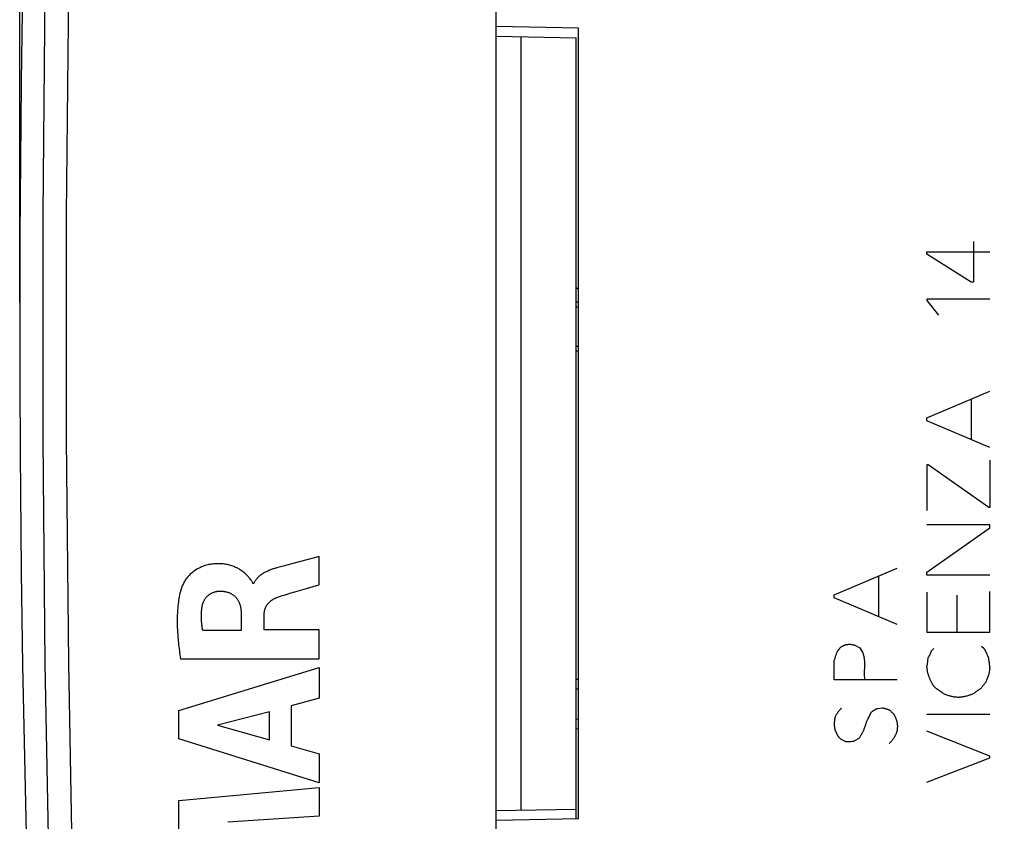
# Model space of a CAD drawing. Units: millimetres. Extents: x -76 to 76, y -24 to 38.
# Drawn here: x -76 to -56, y -10 to 6 of the extents above; entities that cross this region are included whole.
import ezdxf

# ---------------------------------------------------------------- set-up
doc = ezdxf.new("R2010")
doc.units = ezdxf.units.MM
doc.header["$LTSCALE"] = 16.335
doc.layers.get('0').update_dxf_attribs({"linetype": 'CONTINUOUS'})
for name, color, linetype in [('ASSI', 7, 'CONTINUOUS'), ('CURVE', 7, 'CONTINUOUS'), ('DRAFT', 7, 'CONTINUOUS'), ('IMPORT_IGES', 7, 'CONTINUOUS'), ('RACCORDO', 7, 'CONTINUOUS')]:
    doc.layers.add(name, color=color, linetype=linetype)
doc.styles.get("Standard").update_dxf_attribs({"font": 'txt', "width": 0.8})
doc.dimstyles.new('DIMSTYLE_1', dxfattribs={"dimtxt": 3, "dimasz": 3, "dimexe": 1.5, "dimexo": 0.5, "dimgap": 0.75, "dimtad": 1, "dimtxsty": 'STANDARD', "dimblk": '_FILLED', "dimblk1": '_FILLED', "dimblk2": '_FILLED', "dimcen": 0.09, "dimazin": 2, "dimtfac": 1, "dimtofl": 0, "dimtmove": 0, "dimatfit": 3, "dimldrblk": '_FILLED', "dimfxl": 1, "dimtolj": 1, "dimarcsym": 0})

# ---------------------------------------------------------------- blocks, each defined once
blk = doc.blocks.new('_FILLED')
at = {"color": 0, "linetype": 'BYBLOCK'}
blk.add_solid([(0, 0), (-1, 0.3167), (-1, -0.3167)], dxfattribs=at)
blk = doc.blocks.new('*D3')
at = {"color": 7, "linetype": 'CONTINUOUS'}
for p, q in [((-75.92, 0.5), (-75.92, 35.307)), ((-34.075, 17.19), (-34.075, 35.307)), ((-75.92, 33.807), (-54.998, 33.807)), ((-34.075, 33.807), (-54.998, 33.807))]:
    blk.add_line(p, q, dxfattribs=at)
at = {"color": 7, "linetype": 'CONTINUOUS', "xscale": 3, "yscale": 3, "zscale": 3, "rotation": 180}
blk.add_blockref('_FILLED', (-75.92, 33.807), dxfattribs=at)
at = {"color": 7, "linetype": 'CONTINUOUS', "xscale": 3, "yscale": 3, "zscale": 3}
blk.add_blockref('_FILLED', (-34.075, 33.807), dxfattribs=at)

msp = doc.modelspace()

# ---------------------------------------------------------------- linework, layer by layer
at = {"layer": 'ASSI', "color": 7, "linetype": 'CONTINUOUS'}
for p, q in [((-66.075, -22.4), (-66.075, 22.4)), ((-64.375, 6.17), (-66.075, 6.2)), ((-64.375, -10.17), (-64.375, 6.17)), ((-75.893, 5.07), (-75.893, 5.066)), ((-75.893, 5.07), (-75.893, 5.07)), ((-75.893, 5.066), (-75.893, 5.038)), ((-75.916, 1.872), (-75.92, 0.374)), ((-75.92, 0.374), (-75.919, -1.123)), ((-75.919, -1.123), (-75.912, -2.621)), ((-75.912, -2.621), (-75.893, -5.037)), ((-75.893, -5.07), (-75.893, -5.07)), ((-64.375, -10.17), (-66.075, -10.2))]:
    msp.add_line(p, q, dxfattribs=at)
for points in [[(-75.38, 20.87), (-75.544, 17.462), (-75.681, 13.971), (-75.788, 10.478), (-75.864, 6.985), (-75.893, 5.07)], [(-75.893, 5.038), (-75.899, 4.231), (-75.916, 1.872)], [(-75.893, -5.037), (-75.893, -5.067), (-75.893, -5.07)], [(-75.893, -5.07), (-75.864, -6.991), (-75.788, -10.485), (-75.681, -13.977), (-75.543, -17.469), (-75.38, -20.87)]]:
    msp.add_lwpolyline(points, dxfattribs=at)
at = {"layer": 'ASSI', "color": 250, "linetype": 'CONTINUOUS'}
for points in [[(-75.007, 20.878), (-75.182, 16.24), (-75.313, 11.601), (-75.401, 6.961), (-75.445, 2.321), (-75.445, -2.321), (-75.401, -6.961), (-75.313, -11.602), (-75.182, -16.24), (-75.007, -20.878)], [(-74.521, 20.857), (-74.696, 16.223), (-74.827, 11.589), (-74.915, 6.954), (-74.958, 2.318), (-74.958, -2.318), (-74.915, -6.954), (-74.827, -11.589), (-74.696, -16.223), (-74.521, -20.857)]]:
    msp.add_lwpolyline(points, dxfattribs=at)
at = {"layer": 'ASSI', "color": 7, "linetype": 'CONTINUOUS'}
for centre, start, end in [((-75.693, 5.068), 179.2737, 182.0192), ((-75.693, -5.068), 177.9589, 180.7263)]:
    msp.add_arc(centre, 0.2, start, end, dxfattribs=at)
at = {"layer": 'CURVE', "color": 250, "linetype": 'CONTINUOUS'}
for p, q in [((-56.218, 1.758), (-56.218, 0.922)), ((-57.18, 1.496), (-57.18, 1.544)), ((-57.18, 1.544), (-55.88, 1.544)), ((-56.266, 0.922), (-57.18, 1.496)), ((-56.218, 0.922), (-56.266, 0.922)), ((-57.18, 0.572), (-57.18, 0.54)), ((-55.88, 0.572), (-57.18, 0.572)), ((-57.18, 0.54), (-56.942, 0.242)), ((-57.18, -1.884), (-55.88, -1.332)), ((-56.258, -2.332), (-56.258, -1.494)), ((-57.18, -1.942), (-57.18, -1.884)), ((-55.88, -2.492), (-57.18, -1.942)), ((-55.88, -2.754), (-55.88, -3.738)), ((-57.182, -2.85), (-57.182, -3.794)), ((-57.152, -2.85), (-57.182, -2.85)), ((-55.904, -3.738), (-57.152, -2.85)), ((-55.88, -3.738), (-55.904, -3.738)), ((-55.88, -4.09), (-57.18, -4.09)), ((-57.18, -5.07), (-55.88, -4.158)), ((-55.88, -4.158), (-55.88, -4.09)), ((-69.861, -4.784), (-70.251, -4.885)), ((-69.733, -4.75), (-69.861, -4.784)), ((-69.733, -5.332), (-69.733, -4.75)), ((-70.451, -4.938), (-70.589, -4.976)), ((-70.251, -4.885), (-70.451, -4.938)), ((-59.093, -5.542), (-57.794, -4.99)), ((-57.18, -5.136), (-57.18, -5.07)), ((-58.171, -5.99), (-58.171, -5.152)), ((-55.88, -5.136), (-57.18, -5.136)), ((-71.087, -5.305), (-71.104, -5.305)), ((-70.142, -5.451), (-70.042, -5.422)), ((-70.042, -5.422), (-69.786, -5.347)), ((-69.786, -5.347), (-69.733, -5.332)), ((-57.18, -5.482), (-57.18, -6.31)), ((-55.88, -6.31), (-55.88, -5.47)), ((-59.093, -5.6), (-59.093, -5.542)), ((-57.794, -6.15), (-59.093, -5.6)), ((-56.562, -5.544), (-56.562, -6.31)), ((-71.343, -5.933), (-71.343, -6.279)), ((-70.868, -6.259), (-70.868, -5.934)), ((-71.343, -6.279), (-72.139, -6.279)), ((-69.733, -6.259), (-70.868, -6.259)), ((-69.733, -6.862), (-69.733, -6.259)), ((-57.18, -6.31), (-55.88, -6.31)), ((-58.695, -6.578), (-58.718, -6.573)), ((-58.671, -6.582), (-58.569, -6.632)), ((-58.569, -6.632), (-58.501, -6.74)), ((-57.086, -6.696), (-57.04, -6.65)), ((-56.05, -6.6), (-56, -6.646)), ((-72.599, -6.862), (-69.733, -6.862)), ((-59.093, -7.296), (-59.093, -6.892)), ((-57.158, -6.842), (-57.166, -6.908)), ((-55.94, -6.759), (-55.945, -6.746)), ((-55.928, -6.786), (-55.94, -6.759)), ((-55.922, -6.799), (-55.928, -6.786)), ((-72.633, -7.929), (-69.733, -7.039)), ((-69.733, -7.039), (-69.733, -7.677)), ((-58.468, -7.116), (-58.465, -7.037)), ((-57.164, -7.164), (-57.18, -7.006)), ((-55.88, -7.052), (-55.898, -7.176)), ((-57.794, -7.296), (-59.093, -7.296)), ((-57.164, -7.164), (-57.155, -7.189)), ((-57.155, -7.189), (-57.146, -7.214)), ((-55.898, -7.176), (-55.966, -7.346)), ((-56.86, -7.566), (-56.984, -7.482)), ((-69.733, -7.677), (-70.312, -7.834)), ((-72.633, -8.515), (-72.633, -7.929)), ((-70.312, -7.834), (-70.312, -8.658)), ((-58.197, -7.884), (-58.103, -7.874)), ((-70.76, -7.955), (-71.836, -8.233)), ((-70.76, -8.534), (-70.76, -7.955)), ((-58.393, -8.091), (-58.374, -8.056)), ((-57.18, -8.004), (-55.88, -8.004)), ((-71.836, -8.233), (-70.76, -8.534)), ((-59.081, -8.32), (-59.025, -8.448)), ((-69.733, -9.424), (-72.633, -8.515)), ((-58.963, -8.516), (-58.873, -8.562)), ((-58.687, -8.562), (-58.591, -8.51)), ((-55.88, -8.87), (-57.18, -8.358)), ((-70.312, -8.658), (-69.733, -8.825)), ((-69.733, -8.825), (-69.733, -9.424)), ((-57.18, -9.41), (-55.88, -8.904)), ((-55.88, -8.904), (-55.88, -8.87)), ((-72.633, -9.79), (-69.733, -9.519)), ((-69.733, -9.519), (-69.733, -10.111)), ((-72.633, -10.389), (-72.633, -9.79)), ((-69.733, -10.111), (-71.619, -10.236))]:
    msp.add_line(p, q, dxfattribs=at)
for points in [[(-71.104, -5.305), (-71.106, -5.295), (-71.109, -5.285), (-71.113, -5.275), (-71.118, -5.265), (-71.123, -5.255), (-71.13, -5.246), (-71.137, -5.236), (-71.145, -5.226), (-71.16, -5.207), (-71.168, -5.198), (-71.177, -5.188), (-71.185, -5.178), (-71.194, -5.168), (-71.204, -5.157), (-71.213, -5.147), (-71.226, -5.133), (-71.24, -5.119), (-71.255, -5.105), (-71.271, -5.09), (-71.288, -5.076), (-71.305, -5.062), (-71.324, -5.048), (-71.343, -5.034), (-71.364, -5.02), (-71.381, -5.01), (-71.398, -5.001), (-71.416, -4.991), (-71.434, -4.982), (-71.453, -4.973), (-71.473, -4.964), (-71.493, -4.955), (-71.515, -4.947), (-71.537, -4.939), (-71.56, -4.932), (-71.583, -4.925), (-71.608, -4.919), (-71.633, -4.914), (-71.659, -4.909), (-71.686, -4.904), (-71.714, -4.901), (-71.737, -4.899), (-71.76, -4.897), (-71.783, -4.896), (-71.808, -4.895), (-71.833, -4.895), (-71.858, -4.896), (-71.884, -4.897), (-71.91, -4.899), (-71.938, -4.902), (-71.965, -4.906), (-71.989, -4.91), (-72.013, -4.915), (-72.037, -4.92), (-72.062, -4.926), (-72.086, -4.934), (-72.111, -4.942), (-72.137, -4.951), (-72.162, -4.961), (-72.187, -4.972), (-72.212, -4.985), (-72.237, -4.998), (-72.262, -5.012), (-72.286, -5.027), (-72.309, -5.043), (-72.332, -5.06), (-72.354, -5.077), (-72.375, -5.095), (-72.396, -5.114), (-72.415, -5.134), (-72.434, -5.154), (-72.452, -5.175), (-72.47, -5.196), (-72.486, -5.218), (-72.501, -5.239), (-72.515, -5.261), (-72.528, -5.282), (-72.54, -5.303), (-72.55, -5.325), (-72.56, -5.346), (-72.568, -5.368)], [(-70.589, -4.976), (-70.606, -4.981), (-70.623, -4.985), (-70.639, -4.99), (-70.655, -4.995), (-70.671, -5), (-70.686, -5.005), (-70.705, -5.011), (-70.724, -5.018), (-70.742, -5.025), (-70.76, -5.032), (-70.777, -5.039), (-70.794, -5.047), (-70.811, -5.054), (-70.828, -5.062), (-70.844, -5.07), (-70.86, -5.079), (-70.876, -5.087), (-70.892, -5.097), (-70.904, -5.104), (-70.916, -5.112), (-70.928, -5.12), (-70.94, -5.129), (-70.952, -5.137), (-70.963, -5.146), (-70.974, -5.155), (-70.985, -5.165), (-70.996, -5.175), (-71.006, -5.185), (-71.015, -5.194), (-71.023, -5.203), (-71.031, -5.212), (-71.038, -5.222), (-71.045, -5.231), (-71.052, -5.241), (-71.059, -5.251), (-71.065, -5.262), (-71.071, -5.272), (-71.077, -5.283), (-71.082, -5.294), (-71.087, -5.305)], [(-72.568, -5.368), (-72.58, -5.402), (-72.591, -5.437), (-72.601, -5.472), (-72.61, -5.507), (-72.618, -5.543), (-72.625, -5.578), (-72.632, -5.614), (-72.638, -5.65), (-72.643, -5.687), (-72.647, -5.723), (-72.652, -5.768), (-72.656, -5.814), (-72.66, -5.859), (-72.662, -5.905), (-72.665, -5.965), (-72.666, -6.025), (-72.667, -6.086), (-72.666, -6.146), (-72.664, -6.206), (-72.662, -6.267), (-72.659, -6.312), (-72.656, -6.359), (-72.653, -6.405), (-72.649, -6.453), (-72.645, -6.491), (-72.641, -6.53), (-72.637, -6.569), (-72.632, -6.609), (-72.628, -6.649), (-72.622, -6.69), (-72.617, -6.732), (-72.611, -6.775), (-72.599, -6.862)], [(-72.156, -5.805), (-72.154, -5.793), (-72.152, -5.781), (-72.15, -5.769), (-72.148, -5.757), (-72.145, -5.746), (-72.142, -5.735), (-72.138, -5.723), (-72.134, -5.712), (-72.13, -5.701), (-72.126, -5.691), (-72.122, -5.68), (-72.117, -5.669), (-72.112, -5.659), (-72.106, -5.649), (-72.1, -5.639), (-72.094, -5.629), (-72.088, -5.62), (-72.082, -5.61), (-72.075, -5.601), (-72.068, -5.592), (-72.06, -5.584), (-72.053, -5.576), (-72.045, -5.567), (-72.037, -5.56), (-72.028, -5.552), (-72.02, -5.545), (-72.011, -5.538), (-72.002, -5.531), (-71.993, -5.525), (-71.983, -5.519), (-71.974, -5.513), (-71.964, -5.508), (-71.954, -5.503), (-71.944, -5.498), (-71.934, -5.493), (-71.924, -5.489), (-71.913, -5.485), (-71.903, -5.482), (-71.892, -5.478), (-71.881, -5.475), (-71.871, -5.472), (-71.86, -5.47), (-71.849, -5.468), (-71.838, -5.466), (-71.827, -5.465), (-71.816, -5.464), (-71.805, -5.463), (-71.793, -5.463)], [(-71.793, -5.463), (-71.777, -5.463), (-71.76, -5.463), (-71.744, -5.464), (-71.727, -5.465), (-71.714, -5.466), (-71.7, -5.468), (-71.687, -5.469), (-71.673, -5.472), (-71.66, -5.474), (-71.646, -5.477), (-71.633, -5.481), (-71.62, -5.485), (-71.607, -5.489), (-71.594, -5.494), (-71.582, -5.499), (-71.57, -5.504), (-71.558, -5.51), (-71.547, -5.516), (-71.535, -5.522), (-71.525, -5.529), (-71.514, -5.536), (-71.504, -5.544), (-71.494, -5.552), (-71.484, -5.56), (-71.475, -5.568), (-71.466, -5.577), (-71.457, -5.586), (-71.449, -5.596), (-71.441, -5.605), (-71.433, -5.615), (-71.426, -5.626), (-71.419, -5.637), (-71.412, -5.648), (-71.405, -5.659), (-71.399, -5.671), (-71.393, -5.684), (-71.388, -5.696), (-71.383, -5.709), (-71.378, -5.722), (-71.373, -5.736), (-71.369, -5.749), (-71.365, -5.763), (-71.362, -5.777), (-71.358, -5.792), (-71.355, -5.806), (-71.353, -5.82), (-71.351, -5.835), (-71.349, -5.849), (-71.347, -5.863), (-71.345, -5.881), (-71.344, -5.898), (-71.343, -5.916), (-71.343, -5.933)], [(-70.337, -5.506), (-70.24, -5.479), (-70.142, -5.451)], [(-70.868, -5.934), (-70.868, -5.925), (-70.867, -5.916), (-70.867, -5.906), (-70.866, -5.897), (-70.865, -5.888), (-70.864, -5.88), (-70.862, -5.871), (-70.861, -5.862), (-70.859, -5.853), (-70.856, -5.845), (-70.854, -5.836), (-70.852, -5.828), (-70.849, -5.819), (-70.846, -5.811), (-70.843, -5.803), (-70.839, -5.795), (-70.836, -5.788), (-70.832, -5.78), (-70.828, -5.772), (-70.824, -5.765), (-70.819, -5.757), (-70.814, -5.75), (-70.809, -5.743), (-70.804, -5.736), (-70.799, -5.729), (-70.793, -5.722), (-70.787, -5.715), (-70.781, -5.708), (-70.775, -5.702), (-70.769, -5.695), (-70.762, -5.689), (-70.755, -5.682), (-70.748, -5.676), (-70.741, -5.67), (-70.733, -5.664), (-70.725, -5.658), (-70.717, -5.652), (-70.709, -5.646), (-70.7, -5.641), (-70.692, -5.635), (-70.683, -5.63), (-70.673, -5.624), (-70.664, -5.619), (-70.654, -5.615), (-70.644, -5.61), (-70.634, -5.605), (-70.623, -5.601), (-70.613, -5.597)], [(-70.612, -5.597), (-70.574, -5.583), (-70.536, -5.569), (-70.497, -5.556), (-70.458, -5.543), (-70.418, -5.531), (-70.377, -5.518), (-70.337, -5.506)], [(-72.139, -6.279), (-72.142, -6.259), (-72.145, -6.239), (-72.148, -6.219), (-72.151, -6.199), (-72.154, -6.179), (-72.156, -6.159), (-72.158, -6.139), (-72.16, -6.119), (-72.162, -6.099), (-72.163, -6.079), (-72.164, -6.06), (-72.165, -6.04), (-72.166, -6.02), (-72.166, -6), (-72.166, -5.981), (-72.166, -5.961), (-72.165, -5.939), (-72.165, -5.916), (-72.163, -5.894), (-72.162, -5.872), (-72.16, -5.849), (-72.158, -5.827), (-72.156, -5.805)], [(-58.975, -6.632), (-58.979, -6.638), (-58.983, -6.644), (-58.987, -6.65), (-58.992, -6.656), (-58.996, -6.662), (-59, -6.667), (-59.005, -6.673), (-59.009, -6.679), (-59.014, -6.685), (-59.018, -6.69), (-59.023, -6.696), (-59.028, -6.701), (-59.032, -6.707), (-59.037, -6.712)], [(-58.718, -6.573), (-58.726, -6.572), (-58.734, -6.571), (-58.742, -6.569), (-58.75, -6.568), (-58.758, -6.567), (-58.766, -6.567), (-58.774, -6.567), (-58.782, -6.566), (-58.79, -6.566), (-58.798, -6.567), (-58.806, -6.567), (-58.814, -6.568), (-58.821, -6.569), (-58.829, -6.57), (-58.837, -6.571), (-58.845, -6.573), (-58.853, -6.575), (-58.861, -6.577), (-58.868, -6.579), (-58.876, -6.581), (-58.884, -6.584), (-58.891, -6.586), (-58.899, -6.589), (-58.906, -6.592), (-58.914, -6.596), (-58.922, -6.6), (-58.93, -6.604), (-58.938, -6.608), (-58.946, -6.612), (-58.953, -6.617), (-58.961, -6.622), (-58.968, -6.627), (-58.975, -6.632)], [(-58.671, -6.582), (-58.679, -6.581), (-58.687, -6.579), (-58.695, -6.578)], [(-57.086, -6.696), (-57.089, -6.705), (-57.093, -6.714), (-57.096, -6.723), (-57.1, -6.732), (-57.104, -6.74), (-57.108, -6.749), (-57.112, -6.758), (-57.116, -6.767), (-57.12, -6.775), (-57.124, -6.784), (-57.129, -6.792), (-57.133, -6.801), (-57.138, -6.809), (-57.143, -6.817), (-57.148, -6.826), (-57.153, -6.834), (-57.158, -6.842)], [(-55.945, -6.746), (-55.948, -6.74), (-55.951, -6.733), (-55.954, -6.727), (-55.957, -6.72), (-55.96, -6.714), (-55.963, -6.707), (-55.967, -6.701), (-55.97, -6.694), (-55.973, -6.688), (-55.977, -6.682), (-55.98, -6.676), (-55.984, -6.67), (-55.988, -6.664), (-55.992, -6.658), (-55.996, -6.652), (-56, -6.646)], [(-59.037, -6.712), (-59.043, -6.727), (-59.048, -6.742), (-59.053, -6.756), (-59.058, -6.771), (-59.063, -6.786), (-59.068, -6.801), (-59.072, -6.816), (-59.077, -6.831), (-59.081, -6.846), (-59.085, -6.862), (-59.089, -6.877), (-59.093, -6.892)], [(-58.465, -7.037), (-58.464, -7.021), (-58.464, -7.005), (-58.464, -6.992), (-58.463, -6.979), (-58.463, -6.966), (-58.464, -6.953), (-58.464, -6.94), (-58.464, -6.927), (-58.465, -6.914), (-58.466, -6.901), (-58.467, -6.889), (-58.468, -6.876), (-58.47, -6.863), (-58.472, -6.85), (-58.474, -6.838), (-58.476, -6.825), (-58.479, -6.813), (-58.481, -6.8), (-58.485, -6.788), (-58.488, -6.776), (-58.492, -6.764), (-58.497, -6.752), (-58.501, -6.74)], [(-57.166, -6.908), (-57.175, -6.973), (-57.18, -7.006)], [(-55.904, -6.838), (-55.907, -6.832), (-55.91, -6.825), (-55.913, -6.819), (-55.916, -6.812), (-55.919, -6.806), (-55.922, -6.799)], [(-55.88, -7.052), (-55.882, -7.031), (-55.884, -7.009), (-55.886, -6.988), (-55.888, -6.966), (-55.89, -6.945), (-55.893, -6.923), (-55.895, -6.902), (-55.898, -6.881), (-55.901, -6.859), (-55.904, -6.838)], [(-58.463, -7.274), (-58.465, -7.258), (-58.466, -7.243), (-58.467, -7.227), (-58.468, -7.211), (-58.468, -7.195), (-58.469, -7.18), (-58.469, -7.164), (-58.468, -7.148), (-58.468, -7.132), (-58.468, -7.116)], [(-57.146, -7.214), (-57.141, -7.226), (-57.137, -7.238), (-57.132, -7.251), (-57.127, -7.263), (-57.122, -7.275), (-57.117, -7.287), (-57.111, -7.299), (-57.106, -7.311), (-57.1, -7.323), (-57.094, -7.335), (-57.09, -7.344), (-57.085, -7.352), (-57.08, -7.361), (-57.075, -7.369), (-57.07, -7.378), (-57.065, -7.386), (-57.06, -7.394), (-57.054, -7.402), (-57.049, -7.41), (-57.043, -7.418), (-57.037, -7.426), (-57.031, -7.433), (-57.025, -7.441), (-57.018, -7.448), (-57.012, -7.455), (-57.005, -7.462), (-56.998, -7.469), (-56.991, -7.476), (-56.984, -7.482)], [(-56.202, -7.572), (-56.194, -7.565), (-56.186, -7.558), (-56.177, -7.551), (-56.169, -7.544), (-56.16, -7.537), (-56.152, -7.531), (-56.143, -7.524), (-56.135, -7.518), (-56.126, -7.511), (-56.117, -7.505), (-56.108, -7.499), (-56.099, -7.493), (-56.09, -7.487), (-56.081, -7.481), (-56.071, -7.476), (-56.062, -7.47)], [(-56.062, -7.47), (-56.053, -7.457), (-56.044, -7.445), (-56.034, -7.432), (-56.025, -7.42), (-56.015, -7.407), (-56.006, -7.395), (-55.996, -7.382), (-55.986, -7.37), (-55.976, -7.358), (-55.966, -7.346)], [(-56.86, -7.566), (-56.843, -7.574), (-56.826, -7.582), (-56.808, -7.59), (-56.791, -7.597), (-56.773, -7.604), (-56.755, -7.61), (-56.737, -7.616), (-56.719, -7.622), (-56.701, -7.627), (-56.684, -7.632), (-56.668, -7.635), (-56.651, -7.639), (-56.634, -7.642), (-56.617, -7.644), (-56.6, -7.646), (-56.583, -7.648), (-56.566, -7.649), (-56.549, -7.65), (-56.532, -7.65), (-56.515, -7.65), (-56.498, -7.649), (-56.481, -7.648), (-56.464, -7.646), (-56.447, -7.644), (-56.431, -7.641), (-56.414, -7.638), (-56.397, -7.635), (-56.38, -7.631), (-56.364, -7.627), (-56.347, -7.623), (-56.331, -7.618), (-56.314, -7.613), (-56.298, -7.608), (-56.282, -7.603), (-56.265, -7.597), (-56.249, -7.591), (-56.233, -7.585), (-56.218, -7.579), (-56.202, -7.572)], [(-58.947, -7.884), (-58.955, -7.891), (-58.962, -7.899), (-58.97, -7.907), (-58.977, -7.915), (-58.984, -7.923), (-58.991, -7.931), (-58.998, -7.939), (-59.005, -7.947), (-59.011, -7.956), (-59.018, -7.964), (-59.024, -7.973), (-59.03, -7.981), (-59.036, -7.99), (-59.042, -7.999), (-59.048, -8.008), (-59.054, -8.017), (-59.059, -8.026), (-59.065, -8.035), (-59.07, -8.045), (-59.075, -8.054)], [(-58.339, -7.974), (-58.334, -7.969), (-58.328, -7.964), (-58.322, -7.959), (-58.316, -7.954), (-58.31, -7.949), (-58.304, -7.944), (-58.298, -7.94), (-58.292, -7.935), (-58.285, -7.931), (-58.279, -7.927), (-58.272, -7.923), (-58.266, -7.918), (-58.259, -7.915), (-58.253, -7.911), (-58.246, -7.907), (-58.239, -7.903), (-58.232, -7.9), (-58.225, -7.896), (-58.218, -7.893), (-58.211, -7.89), (-58.204, -7.887), (-58.197, -7.884)], [(-58.103, -7.874), (-58.096, -7.875), (-58.088, -7.876), (-58.081, -7.878), (-58.073, -7.879), (-58.065, -7.881), (-58.058, -7.883), (-58.05, -7.884), (-58.043, -7.886), (-58.035, -7.888), (-58.028, -7.891), (-58.02, -7.893), (-58.013, -7.895), (-58.006, -7.898), (-57.998, -7.9), (-57.991, -7.903), (-57.984, -7.906), (-57.977, -7.909), (-57.97, -7.912), (-57.962, -7.915), (-57.955, -7.918)], [(-57.955, -7.918), (-57.942, -7.93), (-57.929, -7.942), (-57.917, -7.954), (-57.904, -7.966), (-57.891, -7.978), (-57.878, -7.99), (-57.865, -8.002)], [(-59.075, -8.054), (-59.077, -8.063), (-59.079, -8.072), (-59.081, -8.081), (-59.083, -8.09), (-59.085, -8.099), (-59.086, -8.108), (-59.088, -8.117), (-59.089, -8.127), (-59.09, -8.136), (-59.091, -8.145), (-59.092, -8.154), (-59.093, -8.164), (-59.094, -8.173), (-59.094, -8.182), (-59.094, -8.192), (-59.095, -8.201), (-59.095, -8.21), (-59.094, -8.22), (-59.094, -8.229), (-59.094, -8.238), (-59.093, -8.247), (-59.092, -8.257), (-59.091, -8.266), (-59.09, -8.275), (-59.088, -8.284), (-59.087, -8.293), (-59.085, -8.302), (-59.083, -8.311), (-59.081, -8.32)], [(-58.445, -8.219), (-58.441, -8.205), (-58.436, -8.191), (-58.431, -8.177), (-58.426, -8.163), (-58.42, -8.149), (-58.415, -8.136), (-58.408, -8.122), (-58.402, -8.109), (-58.397, -8.1), (-58.393, -8.091)], [(-58.374, -8.056), (-58.369, -8.047), (-58.365, -8.038), (-58.36, -8.029), (-58.356, -8.02), (-58.352, -8.011), (-58.348, -8.002), (-58.345, -7.993), (-58.342, -7.984), (-58.339, -7.974)], [(-57.865, -8.002), (-57.861, -8.011), (-57.857, -8.019), (-57.852, -8.028), (-57.848, -8.037), (-57.844, -8.046), (-57.84, -8.055), (-57.836, -8.064), (-57.832, -8.073), (-57.828, -8.082), (-57.825, -8.091), (-57.821, -8.1), (-57.818, -8.109), (-57.815, -8.119), (-57.811, -8.128), (-57.809, -8.137), (-57.806, -8.147), (-57.803, -8.156), (-57.8, -8.165), (-57.798, -8.175), (-57.796, -8.184), (-57.794, -8.194)], [(-58.591, -8.51), (-58.581, -8.497), (-58.571, -8.484), (-58.562, -8.47), (-58.552, -8.456), (-58.543, -8.443), (-58.535, -8.429), (-58.526, -8.414), (-58.518, -8.4), (-58.51, -8.386), (-58.503, -8.372), (-58.496, -8.359), (-58.49, -8.346), (-58.484, -8.332), (-58.479, -8.318), (-58.473, -8.304), (-58.468, -8.29), (-58.463, -8.276), (-58.459, -8.262), (-58.445, -8.219)], [(-57.794, -8.194), (-57.793, -8.206), (-57.792, -8.217), (-57.792, -8.229), (-57.791, -8.241), (-57.791, -8.253), (-57.791, -8.264), (-57.791, -8.276), (-57.792, -8.288), (-57.793, -8.299), (-57.794, -8.311), (-57.795, -8.321), (-57.796, -8.33), (-57.798, -8.34), (-57.8, -8.35), (-57.802, -8.359), (-57.804, -8.369), (-57.807, -8.378), (-57.81, -8.387), (-57.813, -8.397), (-57.817, -8.406), (-57.821, -8.415), (-57.825, -8.424), (-57.83, -8.434), (-57.835, -8.445), (-57.841, -8.455), (-57.846, -8.465), (-57.852, -8.475), (-57.858, -8.485), (-57.864, -8.495), (-57.871, -8.505), (-57.877, -8.515), (-57.884, -8.525), (-57.891, -8.534), (-57.898, -8.543), (-57.905, -8.553), (-57.912, -8.562), (-57.92, -8.571), (-57.928, -8.579), (-57.936, -8.588), (-57.944, -8.596), (-57.953, -8.604), (-57.961, -8.612)], [(-59.025, -8.448), (-59.021, -8.453), (-59.018, -8.458), (-59.014, -8.462), (-59.01, -8.467), (-59.006, -8.472), (-59.002, -8.476), (-58.998, -8.481), (-58.993, -8.486), (-58.989, -8.49), (-58.985, -8.494), (-58.981, -8.499), (-58.976, -8.503), (-58.972, -8.508), (-58.968, -8.512), (-58.963, -8.516)], [(-58.873, -8.562), (-58.869, -8.563), (-58.864, -8.565), (-58.86, -8.566), (-58.855, -8.567), (-58.851, -8.568), (-58.846, -8.569), (-58.841, -8.57), (-58.837, -8.57), (-58.832, -8.571), (-58.827, -8.571), (-58.822, -8.572), (-58.816, -8.572), (-58.81, -8.572), (-58.805, -8.572), (-58.799, -8.572), (-58.794, -8.572), (-58.788, -8.571), (-58.782, -8.571), (-58.777, -8.571), (-58.771, -8.57), (-58.766, -8.57), (-58.76, -8.569), (-58.754, -8.568)], [(-58.754, -8.568), (-58.726, -8.565), (-58.721, -8.565), (-58.715, -8.564), (-58.71, -8.564), (-58.704, -8.563), (-58.698, -8.563), (-58.693, -8.562), (-58.687, -8.562)]]:
    msp.add_lwpolyline(points, dxfattribs=at)
at = {"layer": 'DRAFT', "color": 7, "linetype": 'CONTINUOUS'}
for p, q in [((-64.375, 6.17), (-66.075, 6.2)), ((-64.375, -10.17), (-64.375, 6.17)), ((-64.425, -10.17), (-64.425, 5.971)), ((-64.375, -10.17), (-66.075, -10.2))]:
    msp.add_line(p, q, dxfattribs=at)
at = {"layer": 'IMPORT_IGES', "color": 7, "linetype": 'CONTINUOUS'}
msp.add_arc((-65.319, -0.4), 1.5, 50.9867, 53.3866, dxfattribs=at)
at = {"layer": 'RACCORDO', "color": 7, "linetype": 'CONTINUOUS'}
for p, q in [((-66.075, 6), (-64.425, 5.971)), ((-64.375, 0.505), (-64.425, 0.506)), ((-64.375, -0.505), (-64.425, -0.506)), ((-64.375, -7.29), (-64.425, -7.289)), ((-64.375, -8.31), (-64.425, -8.311)), ((-64.425, -9.971), (-66.075, -10))]:
    msp.add_line(p, q, dxfattribs=at)
at = {"layer": 'RACCORDO', "color": 250, "linetype": 'CONTINUOUS'}
for p, q in [((-65.566, 5.991), (-65.566, -9.991)), ((-64.375, 0.405), (-64.425, 0.406)), ((-64.375, -0.405), (-64.425, -0.406)), ((-64.375, -7.49), (-64.425, -7.489)), ((-64.375, -8.11), (-64.425, -8.111))]:
    msp.add_line(p, q, dxfattribs=at)

# ---------------------------------------------------------------- dimensions: what is measured, and where the dimension line sits
at = {"color": 7, "linetype": 'CONTINUOUS'}
dim = msp.add_linear_dim(base=(-75.9202, 33.8071), p1=(-34.075, 16.6901), p2=(-75.9202, 0), angle=180, dimstyle='DIMSTYLE_1', dxfattribs=at)
dim.commit()
dim.dimension.update_dxf_attribs({"geometry": '*D3', "text_midpoint": (-60.1405, 33.8071), "dimtype": 160})

doc.saveas('drawing.dxf')
